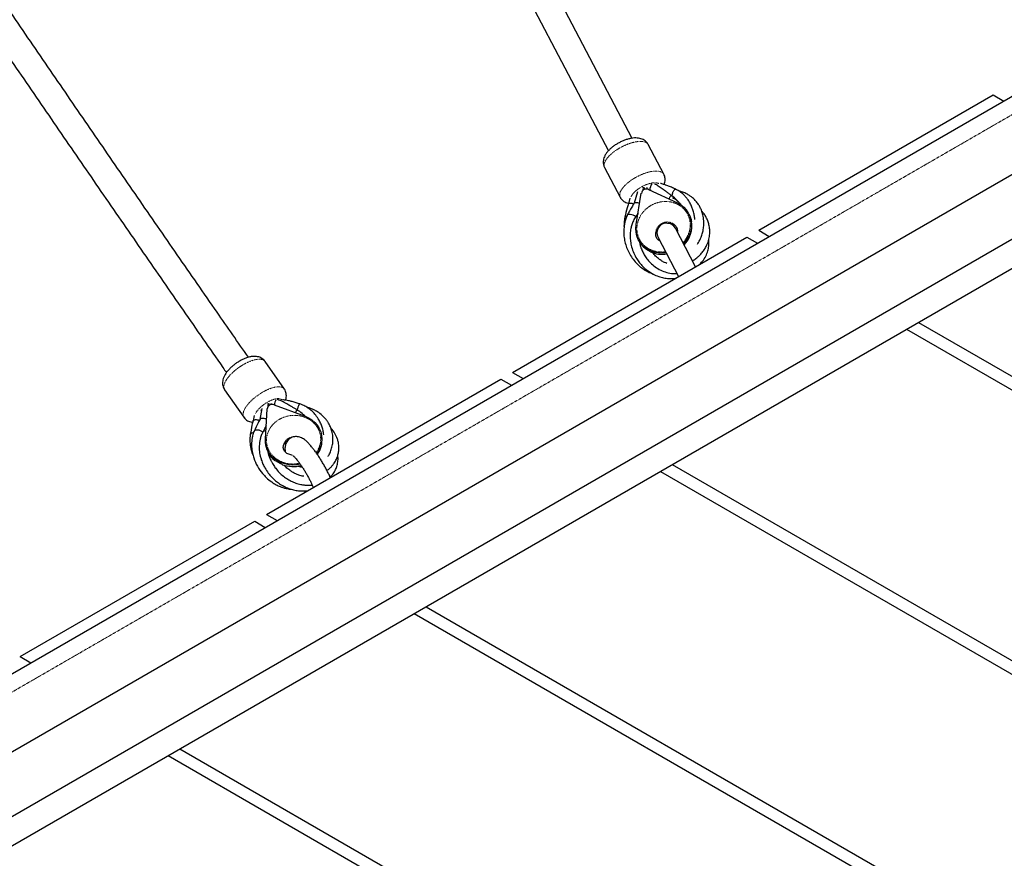
# Model space of a CAD drawing. Units: millimetres. Extents: x -6381 to 6002, y -4605 to 5722.
# Drawn here: x -2408 to -1820, y 175 to 676 of the extents above; entities that cross this region are included whole.
import ezdxf

# ---------------------------------------------------------------- set-up
doc = ezdxf.new("R2010")
doc.units = ezdxf.units.MM
doc.header["$MEASUREMENT"] = 0
doc.linetypes.add('DASHED', pattern=[19.05, 12.7, -6.35])
doc.linetypes.add('PHANTOM', pattern=[0.5, 0.25, -0.05, 0.05, -0.05, 0.05, -0.05])
doc.layers.add('ES_FALLZONE_CSA', color=4, linetype='DASHED')

msp = doc.modelspace()

# ---------------------------------------------------------------- linework, layer by layer
at = {"color": 7, "linetype": 'Continuous', "lineweight": 25}
for p, q in [((-2042.11, 604.84), (-3268.21, 2939.84)), ((-3282.37, 2932.4), (-2056.3, 597.45)), ((-1659.39, 673.28), (-2533.8, 168.44)), ((-2568.59, 92.29), (-1576.05, 665.34)), ((-2517.1, 139.52), (-1642.69, 644.36)), ((-2427.11, 276.74), (-1807.31, 634.59)), ((-1966.61, 549.95), (-1826.61, 630.78)), ((-1826.61, 630.78), (-1820.26, 627.11)), ((-2023.25, 583.44), (-2032.56, 601.16)), ((-2058.68, 587.44), (-2049.37, 569.72)), ((-2039.01, 572.88), (-2040.93, 566.22)), ((-2039.81, 553.3), (-2036.7, 572.01)), ((-2032.32, 574.3), (-2015.16, 566.24)), ((-2030.86, 573.62), (-2031.18, 573.9)), ((-2043.48, 569.08), (-2044.42, 565.83)), ((-2038.66, 560.19), (-2039.94, 558.26)), ((-2008.17, 559.33), (-2008.47, 559.9)), ((-2004.29, 528.19), (-2016.34, 551.12)), ((-1966.61, 549.95), (-1960.26, 546.28)), ((-2113.61, 465.08), (-1973.61, 545.91)), ((-2038.39, 544.19), (-2038, 543.46)), ((-2026.69, 545.68), (-2014.43, 522.34)), ((-1973.61, 545.91), (-1967.26, 542.24)), ((-2021.4, 535.59), (-2021.93, 535.85)), ((-1871.26, 494.9), (-1416.19, 232.16)), ((-1878.26, 490.86), (-1416.19, 224.08)), ((-2249.89, 455.16), (-2261.39, 471.63)), ((-2113.61, 465.08), (-2107.26, 461.41)), ((-2260.61, 380.21), (-2120.61, 461.04)), ((-2120.61, 461.04), (-2114.26, 457.37)), ((-2285.58, 454.75), (-2274.08, 438.28)), ((-2263.3, 443.44), (-2264.49, 437.03)), ((-2261.21, 425.24), (-2260.16, 443.3)), ((-2257.46, 445.85), (-2258.04, 446.5)), ((-2255.96, 445.73), (-2237.54, 438.91)), ((-2268, 439.24), (-2268.58, 436.15)), ((-2260.76, 433.08), (-2262.67, 429.48)), ((-2227.49, 426.22), (-2227.61, 427.11)), ((-2261.12, 422.68), (-2261, 421.79)), ((-2025.26, 405.99), (-1416.19, 54.34)), ((-2018.26, 410.03), (-1416.19, 62.42)), ((-2238.13, 394.34), (-2237.55, 393.52)), ((-2260.61, 380.21), (-2254.26, 376.54)), ((-2407.61, 295.34), (-2267.61, 376.17)), ((-2267.61, 376.17), (-2261.26, 372.5)), ((-2165.26, 325.16), (-1416.19, -107.32)), ((-2172.26, 321.12), (-1416.19, -115.4)), ((-2407.61, 295.34), (-2401.26, 291.67)), ((-2319.26, 236.24), (-1416.19, -285.14)), ((-2312.26, 240.29), (-1416.19, -277.06))]:
    msp.add_line(p, q, dxfattribs=at)
at = {"color": 8, "linetype": 'PHANTOM', "lineweight": 18}
msp.add_line((-1800.96, 627.26), (-2422.53, 268.39), dxfattribs=at)
at = {"color": 8, "linetype": 'PHANTOM', "lineweight": 18, "flags": 128}
for points in [[(-2032.56, 601.16), (-2033.16, 601.92), (-2034.08, 602.5), (-2035.27, 602.87), (-2036.72, 603.03), (-2038.39, 602.98), (-2040.24, 602.72), (-2042.22, 602.24), (-2044.29, 601.57), (-2046.38, 600.73), (-2048.46, 599.72), (-2050.47, 598.58), (-2052.36, 597.34), (-2054.08, 596.02), (-2055.59, 594.66), (-2056.86, 593.28), (-2057.85, 591.94), (-2058.54, 590.65), (-2058.92, 589.45), (-2058.96, 588.38), (-2058.68, 587.44), (-2058.68, 587.44)], [(-2023.25, 583.44), (-2023.25, 583.44), (-2023.86, 584.2), (-2024.77, 584.78), (-2025.97, 585.15), (-2027.42, 585.31), (-2029.09, 585.26), (-2030.94, 584.99), (-2032.92, 584.52), (-2034.98, 583.85), (-2037.08, 583), (-2039.16, 582), (-2041.16, 580.86), (-2043.05, 579.61), (-2044.77, 578.29), (-2046.29, 576.93), (-2047.56, 575.56), (-2048.55, 574.22), (-2049.24, 572.93), (-2049.61, 571.73), (-2049.65, 570.65), (-2049.37, 569.73)], [(-2026.23, 577.79), (-2026.65, 578.01), (-2027.66, 578.27), (-2028.9, 578.32), (-2030.34, 578.17), (-2031.91, 577.81), (-2033.57, 577.27), (-2035.25, 576.55), (-2036.89, 575.69), (-2038.43, 574.71), (-2039.82, 573.66), (-2041.01, 572.57), (-2041.95, 571.47), (-2042.61, 570.42), (-2042.8, 569.99)], [(-2022.19, 537.11), (-2023.48, 536.97), (-2025.85, 536.98), (-2028.18, 537.31), (-2030.39, 537.98), (-2032.45, 538.96), (-2034.31, 540.23), (-2035.93, 541.77), (-2037.26, 543.53), (-2038.29, 545.49), (-2038.98, 547.59), (-2039.33, 549.8), (-2039.32, 552.05), (-2038.96, 554.3), (-2038.25, 556.5), (-2037.21, 558.61), (-2035.86, 560.56), (-2034.24, 562.33), (-2032.37, 563.86), (-2030.3, 565.14)], [(-2030.3, 565.14), (-2028.08, 566.12), (-2025.76, 566.78), (-2023.38, 567.12), (-2021, 567.12), (-2018.68, 566.78), (-2016.47, 566.11), (-2014.41, 565.13), (-2012.55, 563.86), (-2010.93, 562.32), (-2009.59, 560.56), (-2008.57, 558.6), (-2007.87, 556.5), (-2007.52, 554.3), (-2007.53, 552.04), (-2007.89, 549.79), (-2008.6, 547.59), (-2009.64, 545.49), (-2010.99, 543.53), (-2011.84, 542.55)], [(-2261.39, 471.63), (-2261.83, 472.11), (-2262.71, 472.63), (-2263.85, 472.91), (-2265.23, 472.96), (-2266.82, 472.76), (-2268.57, 472.33), (-2270.44, 471.67), (-2272.38, 470.81), (-2274.36, 469.76), (-2276.31, 468.54), (-2278.19, 467.2), (-2279.96, 465.75), (-2281.56, 464.25), (-2282.97, 462.71), (-2284.15, 461.19), (-2285.06, 459.72), (-2285.69, 458.33), (-2286.01, 457.07), (-2286.03, 455.95), (-2285.74, 455.01), (-2285.58, 454.75)], [(-2249.89, 455.16), (-2250.33, 455.64), (-2251.21, 456.15), (-2252.35, 456.44), (-2253.73, 456.48), (-2255.32, 456.29), (-2257.07, 455.86), (-2258.94, 455.2), (-2260.88, 454.34), (-2262.86, 453.28), (-2264.81, 452.07), (-2266.69, 450.72), (-2268.46, 449.28), (-2270.06, 447.77), (-2271.47, 446.24), (-2272.65, 444.72), (-2273.56, 443.25), (-2274.19, 441.86), (-2274.51, 440.59), (-2274.53, 439.48), (-2274.24, 438.54), (-2274.08, 438.28)], [(-2251.44, 448.63), (-2251.73, 448.92), (-2252.48, 449.29), (-2253.48, 449.43), (-2254.7, 449.35), (-2256.09, 449.03), (-2257.59, 448.49), (-2259.16, 447.75), (-2260.73, 446.84), (-2262.26, 445.79), (-2263.68, 444.64), (-2264.95, 443.43), (-2266.02, 442.2), (-2266.84, 441), (-2267.12, 440.5)], [(-2240.81, 410.8), (-2242.71, 410.47), (-2245.13, 410.35), (-2247.54, 410.55), (-2249.87, 411.07), (-2252.09, 411.9), (-2254.13, 413.02), (-2255.95, 414.41), (-2257.51, 416.03), (-2258.78, 417.85), (-2259.73, 419.83), (-2260.33, 421.92), (-2260.58, 424.07), (-2260.46, 426.25), (-2259.99, 428.39), (-2259.17, 430.46), (-2258.01, 432.4), (-2256.55, 434.17), (-2254.82, 435.74), (-2252.86, 437.07)], [(-2252.86, 437.07), (-2250.7, 438.12), (-2248.41, 438.88), (-2246.02, 439.32), (-2243.6, 439.45), (-2241.19, 439.24), (-2238.85, 438.72), (-2236.64, 437.89), (-2234.6, 436.77), (-2232.78, 435.38), (-2231.22, 433.76), (-2229.95, 431.94), (-2229, 429.97), (-2228.4, 427.88), (-2228.15, 425.72), (-2228.26, 423.55), (-2228.74, 421.4), (-2229.56, 419.34), (-2230.71, 417.4), (-2230.88, 417.16)]]:
    msp.add_lwpolyline(points, dxfattribs=at)
at = {"color": 7, "linetype": 'Continuous', "lineweight": 25, "flags": 128}
for points in [[(-2015.16, 566.24), (-2013.17, 565.12), (-2011.4, 563.72), (-2009.88, 562.07), (-2008.64, 560.22), (-2007.71, 558.2), (-2007.11, 556.04), (-2006.86, 553.81), (-2006.95, 551.53), (-2007.38, 549.27), (-2008.16, 547.06), (-2009.25, 544.96), (-2010.64, 543.01), (-2011.54, 541.99)], [(-2040.04, 557.99), (-2040.17, 558.12), (-2040.72, 558.52), (-2041.52, 558.89), (-2042.44, 559.19), (-2043.36, 559.37), (-2044.17, 559.42), (-2044.74, 559.32), (-2045, 559.11)], [(-2021.9, 536.55), (-2023.25, 536.39), (-2025.64, 536.35), (-2027.99, 536.65), (-2030.25, 537.26), (-2032.36, 538.19), (-2034.29, 539.4), (-2035.98, 540.88), (-2037.41, 542.6), (-2038.55, 544.51), (-2039.38, 546.58), (-2039.87, 548.77), (-2040.01, 551.02), (-2039.81, 553.3)], [(-2237.54, 438.91), (-2235.38, 437.94), (-2233.41, 436.69), (-2231.68, 435.2), (-2230.2, 433.49), (-2229.03, 431.6), (-2228.17, 429.57), (-2227.66, 427.44), (-2227.49, 425.26), (-2227.68, 423.07), (-2228.22, 420.92), (-2229.1, 418.86), (-2230.3, 416.92), (-2230.53, 416.61)], [(-2262.79, 429.13), (-2262.9, 429.39), (-2263.35, 429.83), (-2264.08, 430.22), (-2264.99, 430.5), (-2265.95, 430.63), (-2266.83, 430.6), (-2267.52, 430.4), (-2267.92, 430.08), (-2267.97, 429.99)], [(-2240.46, 410.28), (-2242.41, 409.92), (-2244.85, 409.76), (-2247.28, 409.92), (-2249.65, 410.39), (-2251.91, 411.17), (-2254.01, 412.23), (-2255.9, 413.56), (-2257.56, 415.13), (-2258.94, 416.9), (-2260.01, 418.84), (-2260.76, 420.9), (-2261.16, 423.05), (-2261.21, 425.24)]]:
    msp.add_lwpolyline(points, dxfattribs=at)
at = {"color": 7, "linetype": 'Continuous', "lineweight": 25}
for centre, radius, start, end in [((-2024.8, 573.84), 6.83, 145.77813, 178.85484), ((-2033.59, 571.41), 3.16, 66.29863, 169.10882), ((-2037.79, 567.54), 8.19, 67.73343, 75.40208), ((-2032.52, 567.06), 6.97, 78.94592, 82.70855), ((-2045.69, 557.17), 1, 74.9125, 143.26109), ((-2039.1, 557.1), 1.43, 83.49527, 126.07127), ((-2021.51, 548.4), 5.85, 27.70373, 207.70373), ((-2022.72, 552.63), 16.21, 315.4708, 9.22818), ((-2025.55, 550), 14.07, 207.72101, 224.60061), ((-2024.3, 552.43), 16.84, 245.57692, 279.50765), ((-2244.62, 443.98), 11.36, 155.02021, 171.31297), ((-2257.12, 442.89), 3.07, 67.78279, 172.21721), ((-2261, 441.1), 5.52, 66.78468, 77.88015), ((-2261.29, 428.24), 1.86, 78.93131, 137.91509), ((-2268.8, 427.27), 1.63, 75.30048, 149.93204), ((-2241.63, 424.5), 14.24, 323.58757, 6.95931), ((-2246.94, 423.78), 14.2, 188.64708, 231.62596), ((-2244.71, 427.45), 18.58, 250.1581, 284.93651)]:
    msp.add_arc(centre, radius, start, end, dxfattribs=at)
at = {"color": 8, "linetype": 'PHANTOM', "lineweight": 18}
for centre, radius, start, end in [((-2021.66, 548.12), 6.5, 115.43877, 204.48292), ((-2021.17, 548.49), 6.41, 30.01477, 120.79698), ((-2244.47, 420.39), 6.05, 118.18799, 185.65137), ((-2243.62, 419.24), 7.47, 94.04206, 119.81295)]:
    msp.add_arc(centre, radius, start, end, dxfattribs=at)
at = {"color": 7, "linetype": 'Continuous', "lineweight": 25}
for points, knots in [([(-2271.34, 474.11), (-2277.58, 483.08), (-2291.73, 503.41), (-2313.81, 535.27), (-2337.57, 569.66), (-2361.34, 604.19), (-2385.13, 638.86), (-2408.93, 673.65), (-2432.75, 708.57), (-2456.57, 743.63), (-2480.4, 778.8), (-2504.24, 814.11), (-2528.08, 849.53), (-2551.93, 885.08), (-2575.78, 920.75), (-2599.64, 956.53), (-2623.5, 992.43), (-2647.36, 1028.44), (-2671.22, 1064.57), (-2695.07, 1100.8), (-2718.93, 1137.15), (-2742.78, 1173.6), (-2766.62, 1210.16), (-2790.46, 1246.82), (-2814.29, 1283.59), (-2838.12, 1320.45), (-2861.93, 1357.41), (-2885.73, 1394.47), (-2909.52, 1431.62), (-2933.29, 1468.87), (-2957.06, 1506.21), (-2980.8, 1543.63), (-3004.53, 1581.15), (-3028.24, 1618.75), (-3051.94, 1656.43), (-3075.61, 1694.19), (-3099.26, 1732.04), (-3122.89, 1769.96), (-3146.49, 1807.96), (-3170.07, 1846.04), (-3193.63, 1884.18), (-3217.15, 1922.4), (-3240.65, 1960.69), (-3264.12, 1999.04), (-3287.56, 2037.46), (-3310.97, 2075.94), (-3334.34, 2114.49), (-3357.68, 2153.09), (-3380.99, 2191.76), (-3404.26, 2230.47), (-3427.49, 2269.25), (-3450.68, 2308.07), (-3473.84, 2346.94), (-3496.95, 2385.87), (-3520.02, 2424.84), (-3543.05, 2463.85), (-3566.04, 2502.91), (-3588.98, 2542.01), (-3611.87, 2581.14), (-3634.72, 2620.32), (-3657.51, 2659.53), (-3673.62, 2687.29), (-3682.12, 2702), (-3683.05, 2703.61)], [0, 0, 0, 0, 0.01317, 0.029861, 0.046551, 0.063241, 0.079932, 0.096623, 0.113313, 0.130004, 0.146694, 0.163385, 0.180076, 0.196767, 0.213457, 0.230148, 0.246839, 0.26353, 0.280221, 0.296912, 0.313603, 0.330294, 0.346985, 0.363676, 0.380367, 0.397058, 0.413749, 0.43044, 0.447131, 0.463823, 0.480514, 0.497205, 0.513896, 0.530588, 0.547279, 0.56397, 0.580661, 0.597353, 0.614044, 0.630735, 0.647427, 0.664118, 0.680809, 0.697501, 0.714192, 0.730884, 0.747575, 0.764266, 0.780958, 0.797649, 0.814341, 0.831032, 0.847724, 0.864415, 0.881107, 0.897798, 0.914489, 0.931181, 0.947872, 0.964564, 0.981255, 0.997947, 1, 1, 1, 1]), ([(-3696.9, 2695.61), (-3690.68, 2684.86), (-3676.88, 2661.01), (-3655.44, 2624.12), (-3632.6, 2584.91), (-3609.71, 2545.75), (-3586.77, 2506.62), (-3563.79, 2467.53), (-3540.77, 2428.49), (-3517.7, 2389.49), (-3494.58, 2350.53), (-3471.43, 2311.62), (-3448.24, 2272.76), (-3425.01, 2233.96), (-3401.74, 2195.21), (-3378.43, 2156.51), (-3355.09, 2117.87), (-3331.72, 2079.29), (-3308.31, 2040.77), (-3284.87, 2002.31), (-3261.4, 1963.92), (-3237.89, 1925.59), (-3214.36, 1887.34), (-3190.81, 1849.15), (-3167.22, 1811.03), (-3143.61, 1772.99), (-3119.98, 1735.03), (-3096.33, 1697.14), (-3072.65, 1659.33), (-3048.95, 1621.61), (-3025.23, 1583.96), (-3001.5, 1546.4), (-2977.74, 1508.93), (-2953.97, 1471.55), (-2930.19, 1434.26), (-2906.39, 1397.05), (-2882.58, 1359.95), (-2858.76, 1322.94), (-2834.93, 1286.02), (-2811.08, 1249.21), (-2787.24, 1212.5), (-2763.38, 1175.89), (-2739.52, 1139.38), (-2715.65, 1102.99), (-2691.78, 1066.7), (-2667.91, 1030.51), (-2644.04, 994.45), (-2620.17, 958.49), (-2596.29, 922.65), (-2572.42, 886.93), (-2548.56, 851.33), (-2524.7, 815.84), (-2500.84, 780.48), (-2477, 745.24), (-2453.16, 710.13), (-2429.33, 675.15), (-2405.51, 640.29), (-2381.7, 605.57), (-2357.9, 570.97), (-2334.12, 536.51), (-2310.36, 502.2), (-2293.81, 478.35), (-2285.18, 465.98), (-2284.46, 464.95)], [0, 0, 0, 0, 0.013706, 0.030397, 0.047088, 0.063779, 0.08047, 0.097161, 0.113852, 0.130543, 0.147234, 0.163925, 0.180616, 0.197307, 0.213998, 0.230688, 0.247379, 0.26407, 0.280761, 0.297452, 0.314143, 0.330835, 0.347526, 0.364217, 0.380908, 0.397599, 0.41429, 0.430981, 0.447672, 0.464363, 0.481054, 0.497746, 0.514437, 0.531128, 0.547819, 0.56451, 0.581202, 0.597893, 0.614584, 0.631275, 0.647967, 0.664658, 0.68135, 0.698041, 0.714732, 0.731424, 0.748115, 0.764807, 0.781498, 0.79819, 0.814881, 0.831573, 0.848265, 0.864956, 0.881648, 0.89834, 0.915032, 0.931723, 0.948415, 0.965107, 0.981799, 0.998491, 1, 1, 1, 1]), ([(-2032.59, 601.14), (-2032.72, 601.4), (-2033.07, 602.08), (-2033.91, 602.99), (-2035.01, 603.84), (-2036.25, 604.45), (-2037.62, 604.87), (-2039.14, 605.09), (-2040.85, 605.09), (-2042.72, 604.86), (-2044.69, 604.41), (-2046.66, 603.76), (-2048.6, 602.94), (-2050.48, 601.99), (-2052.26, 600.9), (-2053.94, 599.7), (-2055.48, 598.38), (-2056.86, 596.93), (-2057.98, 595.43), (-2058.78, 593.92), (-2059.27, 592.46), (-2059.49, 591.03), (-2059.42, 589.62), (-2059.15, 588.41), (-2058.79, 587.74), (-2058.65, 587.48)], [0, 0, 0, 0, 0.023204, 0.0611719, 0.09834, 0.1359844, 0.1754854, 0.2183765, 0.2658474, 0.3171455, 0.3687381, 0.4190802, 0.4684252, 0.517292, 0.5661839, 0.6154737, 0.6657247, 0.7176977, 0.7723283, 0.8195108, 0.8620133, 0.9014825, 0.939263, 0.9762304, 1, 1, 1, 1]), ([(-2023.08, 577.26), (-2023.07, 577.29), (-2022.84, 577.76), (-2022.6, 578.73), (-2022.42, 580.16), (-2022.56, 581.55), (-2022.84, 582.66), (-2023.18, 583.24), (-2023.29, 583.42)], [0, 0, 0, 0, 0.014837, 0.25438, 0.478433, 0.694036, 0.905815, 1, 1, 1, 1]), ([(-2018.53, 570.6), (-2018.7, 570.73), (-2019.4, 571.25), (-2020.68, 572.18), (-2022.4, 573.43), (-2024.38, 574.84), (-2026.52, 576.31), (-2028.03, 577.25), (-2028.76, 577.7)], [0, 0, 0, 0, 0.04822, 0.201452, 0.368454, 0.549527, 0.784018, 1, 1, 1, 1]), ([(-2016.27, 574.47), (-2016.45, 574.56), (-2017.08, 574.88), (-2018.1, 575.36), (-2019.29, 575.88), (-2020.41, 576.33), (-2021.58, 576.77), (-2023.1, 577.28), (-2024.37, 577.68), (-2025.21, 577.87), (-2025.35, 577.9)], [0, 0, 0, 0, 0.061549, 0.214371, 0.346753, 0.46513, 0.5885, 0.733468, 0.958521, 1, 1, 1, 1]), ([(-2035.62, 573.79), (-2035.62, 573.84), (-2035.65, 574.03), (-2035.63, 574.33), (-2035.54, 574.64), (-2035.35, 574.88), (-2035.05, 575.04), (-2034.81, 575.09), (-2034.68, 575.12)], [0, 0, 0, 0, 0.083437, 0.295194, 0.465756, 0.604212, 0.78097, 1, 1, 1, 1]), ([(-2032.47, 574.34), (-2032.63, 574.47), (-2033.01, 574.79), (-2033.26, 575.19), (-2033.41, 575.43)], [0, 0, 0, 0, 0.414791, 1, 1, 1, 1]), ([(-2020.16, 568.59), (-2020.08, 568.79), (-2019.92, 569.24), (-2019.61, 569.81), (-2019.25, 570.33), (-2018.93, 570.6), (-2018.69, 570.68), (-2018.59, 570.62), (-2018.54, 570.59)], [0, 0, 0, 0, 0.157316, 0.336225, 0.515134, 0.741438, 0.873872, 1, 1, 1, 1]), ([(-2014.71, 567.06), (-2014.97, 567.38), (-2016.09, 568.73), (-2017.48, 569.79), (-2018.53, 570.6)], [0, 0, 0, 0, 0.236769, 1, 1, 1, 1]), ([(-2018.29, 570.54), (-2018.27, 570.71), (-2018.24, 571.05), (-2018.11, 571.62), (-2017.92, 572.29), (-2017.64, 573), (-2017.3, 573.66), (-2016.94, 574.17), (-2016.63, 574.44), (-2016.4, 574.52), (-2016.31, 574.47), (-2016.28, 574.45)], [0, 0, 0, 0, 0.104338, 0.202793, 0.293564, 0.448674, 0.571299, 0.693924, 0.849034, 0.939805, 1, 1, 1, 1]), ([(-2004.74, 556.3), (-2004.74, 556.39), (-2004.79, 557.26), (-2005.09, 559.02), (-2005.66, 561.45), (-2006.5, 563.87), (-2007.65, 566.31), (-2008.99, 568.42), (-2010.49, 570.25), (-2012.08, 571.82), (-2013.69, 573.04), (-2015.17, 573.93), (-2015.9, 574.29), (-2016.27, 574.47)], [0, 0, 0, 0, 0.011128, 0.110204, 0.227248, 0.331737, 0.444477, 0.585285, 0.668574, 0.765163, 0.889651, 0.943427, 1, 1, 1, 1]), ([(-2003.21, 541.61), (-2002.98, 541.96), (-2002.39, 542.86), (-2001.45, 544.69), (-2000.51, 547.05), (-1999.79, 549.77), (-1999.37, 552.65), (-1999.35, 555.82), (-1999.81, 558.99), (-2000.69, 561.77), (-2001.73, 564.01), (-2002.95, 565.98), (-2004.55, 567.98), (-2006.37, 569.65), (-2008.3, 571), (-2010.25, 572.07), (-2012.12, 572.8), (-2013.52, 573.2), (-2014.06, 573.31), (-2014.22, 573.35)], [0, 0, 0, 0, 0.028453, 0.07285, 0.141646, 0.205895, 0.275456, 0.354698, 0.444396, 0.520777, 0.581549, 0.639558, 0.704949, 0.786055, 0.834988, 0.890064, 0.958834, 0.987862, 1, 1, 1, 1]), ([(-2049.34, 569.76), (-2049.26, 569.57), (-2048.97, 568.95), (-2048.21, 568.08), (-2047.14, 567.18), (-2045.92, 566.54), (-2044.98, 566.18), (-2044.44, 566.09), (-2044.35, 566.08)], [0, 0, 0, 0, 0.09263, 0.310311, 0.522234, 0.735466, 0.957697, 1, 1, 1, 1]), ([(-2044.37, 565.84), (-2044.66, 564.99), (-2045.55, 562.35), (-2046.11, 559.62), (-2046.5, 557.76)], [0, 0, 0, 0, 0.321238, 1, 1, 1, 1]), ([(-2040.89, 566.29), (-2041.08, 565.98), (-2041.46, 565.37), (-2042.11, 564.3), (-2042.91, 562.95), (-2043.9, 561.19), (-2044.61, 559.86), (-2044.99, 559.13)], [0, 0, 0, 0, 0.130686, 0.265075, 0.455526, 0.701928, 1, 1, 1, 1]), ([(-2044.38, 565.85), (-2044.38, 565.87), (-2044.4, 566.01), (-2044.04, 566.14), (-2043.34, 566.21), (-2042.4, 566.09), (-2041.64, 565.92), (-2041.28, 565.78), (-2041.22, 565.75)], [0, 0, 0, 0, 0.044235, 0.27304, 0.501846, 0.730651, 0.959457, 1, 1, 1, 1]), ([(-2040.89, 566.29), (-2040.89, 566.29), (-2040.89, 566.4), (-2040.54, 566.52), (-2039.86, 566.6), (-2038.91, 566.48), (-2038.13, 566.3), (-2037.75, 566.14), (-2037.68, 566.12)], [0, 0, 0, 0, 0.004775, 0.239733, 0.474691, 0.709649, 0.944607, 1, 1, 1, 1]), ([(-2018.02, 569.47), (-2017.28, 569.05), (-2015.91, 568.27), (-2014.35, 566.77), (-2013.31, 565.59), (-2012.86, 564.84), (-2012.73, 564.62)], [0, 0, 0, 0, 0.350568, 0.649522, 0.896775, 1, 1, 1, 1]), ([(-2045, 559.12), (-2045.25, 558.54), (-2045.69, 557.53), (-2046.26, 555.8), (-2046.74, 553.91), (-2047.05, 551.89), (-2047.19, 550), (-2047.19, 548.28), (-2047.08, 546.48), (-2046.77, 544.14), (-2046.1, 541.26), (-2044.86, 537.96), (-2043.18, 534.79), (-2041.08, 531.83), (-2038.58, 529.15), (-2035.75, 526.87), (-2032.81, 525.06), (-2030.76, 524.26), (-2029.79, 523.88)], [0, 0, 0, 0, 0.044282, 0.076194, 0.126387, 0.179827, 0.218695, 0.258261, 0.300314, 0.344698, 0.423593, 0.506909, 0.590718, 0.674787, 0.760655, 0.847044, 0.928006, 1, 1, 1, 1]), ([(-2008.2, 559.32), (-2008.05, 559.04), (-2007.55, 558.15), (-2007.07, 556.75), (-2006.8, 555.63), (-2006.71, 555.23)], [0, 0, 0, 0, 0.224794, 0.726254, 1, 1, 1, 1]), ([(-2006.18, 531.78), (-2005.99, 531.88), (-2005.07, 532.34), (-2003.74, 533.32), (-2002.25, 534.57), (-2000.86, 535.98), (-1999.34, 537.85), (-1997.73, 540.51), (-1996.48, 543.69), (-1995.83, 547.06), (-1995.79, 550.26), (-1996.22, 553.11), (-1996.97, 555.55), (-1997.95, 557.7), (-1999.14, 559.71), (-2000.17, 560.92), (-2000.69, 561.53)], [0, 0, 0, 0, 0.01647, 0.078856, 0.127496, 0.169755, 0.236481, 0.321218, 0.425444, 0.526784, 0.624905, 0.712756, 0.787307, 0.857007, 0.928533, 1, 1, 1, 1]), ([(-2046.5, 557.77), (-2046.56, 557.44), (-2046.69, 556.8), (-2046.86, 555.68), (-2047.01, 554.09), (-2047.09, 552.74), (-2047.03, 551.89), (-2047.02, 551.83)], [0, 0, 0, 0, 0.16558, 0.326191, 0.568451, 0.969921, 1, 1, 1, 1]), ([(-2039.94, 558.26), (-2040.47, 557.4), (-2041.46, 555.77), (-2042.38, 553.31), (-2042.92, 551.2), (-2043.29, 548.91), (-2043.43, 546.36), (-2043.22, 543.22), (-2042.56, 539.84), (-2041.32, 536.32), (-2039.64, 533.14), (-2037.8, 530.52), (-2035.72, 528.18), (-2033.09, 525.86), (-2029.89, 523.81), (-2026.56, 522.36), (-2023.41, 521.49), (-2020.13, 521.07), (-2017.69, 521.04), (-2016.32, 521.29), (-2016.22, 521.3)], [0, 0, 0, 0, 0.05741, 0.10768, 0.149073, 0.18129, 0.239125, 0.294036, 0.358185, 0.432772, 0.501796, 0.557691, 0.609552, 0.673902, 0.748967, 0.815794, 0.869813, 0.924641, 0.994737, 1, 1, 1, 1]), ([(-2021.11, 554.12), (-2021.06, 554.13), (-2020.58, 554.22), (-2019.69, 554.16), (-2018.52, 553.96), (-2017.5, 553.55), (-2016.65, 552.99), (-2016.01, 552.37), (-2015.76, 551.89), (-2015.64, 551.68)], [0, 0, 0, 0, 0.016052, 0.170721, 0.328757, 0.492595, 0.665718, 0.852921, 1, 1, 1, 1]), ([(-2027.56, 545.43), (-2027.59, 545.47), (-2027.82, 545.82), (-2027.99, 546.54), (-2028.07, 547.58), (-2027.92, 548.64), (-2027.53, 549.72), (-2027.06, 550.6), (-2026.64, 551.07), (-2026.53, 551.2)], [0, 0, 0, 0, 0.0325789, 0.2599831, 0.4440225, 0.613071, 0.772461, 0.9397365, 1, 1, 1, 1]), ([(-2015.64, 551.68), (-2015.59, 551.6), (-2015.36, 551.24), (-2015.2, 550.51), (-2015.1, 549.69), (-2015.2, 549.16), (-2015.23, 549.01)], [0, 0, 0, 0, 0.116605, 0.511304, 0.863856, 1, 1, 1, 1]), ([(-2037.84, 543.3), (-2037.79, 542.96), (-2037.63, 541.7), (-2036.98, 539.59), (-2035.96, 537.04), (-2034.62, 534.6), (-2032.89, 532.17), (-2030.61, 529.72), (-2027.71, 527.46), (-2024.31, 525.63), (-2020.67, 524.47), (-2017.58, 523.97), (-2015.77, 524.06), (-2015.19, 524.09)], [0, 0, 0, 0, 0.034865, 0.130434, 0.218597, 0.305298, 0.397208, 0.500248, 0.614661, 0.729377, 0.842111, 0.949716, 1, 1, 1, 1]), ([(-2025.57, 543.55), (-2025.86, 543.71), (-2026.47, 544.05), (-2027.13, 544.68), (-2027.42, 545.19), (-2027.56, 545.43)], [0, 0, 0, 0, 0.310737, 0.668003, 1, 1, 1, 1]), ([(-2001.78, 529.64), (-2001.03, 530.45), (-1999.41, 532.2), (-1997.77, 535.19), (-1996.75, 538.24), (-1996.37, 541.11), (-1996.3, 543.06), (-1996.48, 544.08), (-1996.5, 544.18)], [0, 0, 0, 0, 0.197007, 0.42578, 0.623374, 0.802534, 0.980049, 1, 1, 1, 1]), ([(-2031.26, 537.1), (-2031.84, 537.43), (-2033.3, 538.29), (-2034.7, 539.32), (-2035.44, 540), (-2035.57, 540.12)], [0, 0, 0, 0, 0.3481, 0.883188, 1, 1, 1, 1]), ([(-2021.52, 530.17), (-2021.95, 530.33), (-2022.78, 530.65), (-2024.27, 531.42), (-2026.14, 532.64), (-2028.16, 534.44), (-2029.26, 535.92), (-2029.78, 536.62)], [0, 0, 0, 0, 0.122258, 0.239972, 0.456121, 0.74208, 1, 1, 1, 1]), ([(-2261.43, 471.62), (-2261.53, 471.78), (-2261.88, 472.34), (-2262.74, 473.1), (-2263.9, 473.85), (-2265.18, 474.34), (-2266.56, 474.62), (-2268.05, 474.69), (-2269.71, 474.52), (-2271.5, 474.11), (-2273.39, 473.45), (-2275.27, 472.59), (-2277.1, 471.57), (-2278.85, 470.42), (-2280.51, 469.15), (-2282.05, 467.77), (-2283.45, 466.3), (-2284.68, 464.73), (-2285.67, 463.12), (-2286.35, 461.53), (-2286.74, 460.02), (-2286.85, 458.56), (-2286.68, 457.17), (-2286.28, 455.86), (-2285.8, 455.12), (-2285.56, 454.76)], [0, 0, 0, 0, 0.015133, 0.053177, 0.090167, 0.127353, 0.166098, 0.207956, 0.254368, 0.305192, 0.357094, 0.407724, 0.457209, 0.506082, 0.554864, 0.603962, 0.653882, 0.705357, 0.759349, 0.807894, 0.851324, 0.891228, 0.929153, 0.966081, 1, 1, 1, 1]), ([(-2249.17, 448.46), (-2249.12, 448.59), (-2248.88, 449.18), (-2248.7, 450.27), (-2248.65, 451.71), (-2248.89, 453.09), (-2249.3, 454.27), (-2249.75, 454.89), (-2249.93, 455.14)], [0, 0, 0, 0, 0.059386, 0.279709, 0.484091, 0.679712, 0.871145, 1, 1, 1, 1]), ([(-2242.21, 442.61), (-2242.32, 442.68), (-2242.93, 443.05), (-2244.09, 443.75), (-2245.83, 444.77), (-2248.05, 446.03), (-2250.78, 447.51), (-2252.82, 448.45), (-2253.88, 448.94)], [0, 0, 0, 0, 0.0285, 0.156166, 0.297409, 0.47583, 0.725699, 1, 1, 1, 1]), ([(-2240.62, 446.23), (-2240.73, 446.27), (-2241.23, 446.47), (-2242.15, 446.76), (-2243.4, 447.15), (-2244.94, 447.58), (-2247.05, 448.09), (-2249.12, 448.51), (-2250.51, 448.67), (-2250.92, 448.72)], [0, 0, 0, 0, 0.032125, 0.152815, 0.273381, 0.403486, 0.603364, 0.884203, 1, 1, 1, 1]), ([(-2263.56, 442.07), (-2263.57, 442.15), (-2263.62, 442.34), (-2263.64, 442.52), (-2263.66, 442.64)], [0, 0, 0, 0, 0.3933013, 1, 1, 1, 1]), ([(-2259.54, 444.73), (-2259.57, 444.84), (-2259.63, 445.07), (-2259.64, 445.41), (-2259.58, 445.71), (-2259.42, 445.95), (-2259.15, 446.11), (-2258.94, 446.15), (-2258.82, 446.18)], [0, 0, 0, 0, 0.154616, 0.349929, 0.507245, 0.634948, 0.797979, 1, 1, 1, 1]), ([(-2243.12, 440.98), (-2243.09, 441.1), (-2242.98, 441.45), (-2242.78, 441.92), (-2242.54, 442.4), (-2242.35, 442.6), (-2242.24, 442.65), (-2242.22, 442.61), (-2242.22, 442.61)], [0, 0, 0, 0, 0.110862, 0.330896, 0.55093, 0.829253, 0.992129, 1, 1, 1, 1]), ([(-2237.5, 438.89), (-2238.09, 439.47), (-2239.53, 440.88), (-2241.22, 441.97), (-2242.22, 442.61)], [0, 0, 0, 0, 0.4100823, 1, 1, 1, 1]), ([(-2242.01, 442.47), (-2241.99, 442.63), (-2241.94, 442.97), (-2241.82, 443.52), (-2241.64, 444.21), (-2241.42, 444.91), (-2241.17, 445.54), (-2240.93, 446.01), (-2240.74, 446.24), (-2240.65, 446.24), (-2240.62, 446.23)], [0, 0, 0, 0, 0.098587, 0.206317, 0.305639, 0.475361, 0.609538, 0.743715, 0.913437, 1, 1, 1, 1]), ([(-2226.36, 427.86), (-2226.41, 428.3), (-2226.54, 429.62), (-2227.09, 431.71), (-2227.95, 434.22), (-2229.23, 436.87), (-2231, 439.52), (-2232.85, 441.53), (-2234.52, 442.98), (-2236.13, 444.15), (-2237.8, 445.09), (-2239.37, 445.8), (-2240.19, 446.09), (-2240.62, 446.24)], [0, 0, 0, 0, 0.052019, 0.157201, 0.258448, 0.3736, 0.516178, 0.65067, 0.709722, 0.790342, 0.894951, 0.944918, 1, 1, 1, 1]), ([(-2223.8, 414.87), (-2223.69, 415.03), (-2223.09, 415.93), (-2222.26, 417.8), (-2221.35, 420.5), (-2220.86, 423.54), (-2220.85, 426.75), (-2221.37, 429.8), (-2222.29, 432.5), (-2223.33, 434.56), (-2224.43, 436.26), (-2225.67, 437.84), (-2227.51, 439.7), (-2229.77, 441.4), (-2231.97, 442.61), (-2233.82, 443.4), (-2235.11, 443.88), (-2236, 444.08), (-2236.21, 444.13)], [0, 0, 0, 0, 0.014188, 0.079195, 0.154115, 0.236318, 0.323958, 0.414395, 0.492371, 0.560879, 0.607379, 0.662745, 0.72888, 0.824209, 0.892548, 0.930068, 0.983253, 1, 1, 1, 1]), ([(-2274.06, 438.29), (-2274.02, 438.22), (-2273.75, 437.73), (-2272.98, 437.01), (-2271.85, 436.2), (-2270.59, 435.67), (-2269.55, 435.38), (-2268.92, 435.34), (-2268.75, 435.33)], [0, 0, 0, 0, 0.038107, 0.261288, 0.47703, 0.692216, 0.914582, 1, 1, 1, 1]), ([(-2268.52, 436.2), (-2268.76, 435.34), (-2269.51, 432.68), (-2269.92, 429.94), (-2270.21, 428.08)], [0, 0, 0, 0, 0.321397, 1, 1, 1, 1]), ([(-2268.51, 436.19), (-2268.5, 436.27), (-2268.46, 436.5), (-2267.97, 436.76), (-2267.14, 436.92), (-2266.14, 436.87), (-2265.29, 436.72), (-2264.89, 436.55), (-2264.78, 436.5)], [0, 0, 0, 0, 0.107557, 0.3112493, 0.5149416, 0.718634, 0.9223263, 1, 1, 1, 1]), ([(-2264.42, 437.17), (-2264.82, 436.44), (-2266.06, 434.15), (-2267.19, 431.68), (-2267.96, 430.01)], [0, 0, 0, 0, 0.322059, 1, 1, 1, 1]), ([(-2264.4, 437.16), (-2264.39, 437.21), (-2264.35, 437.4), (-2263.88, 437.63), (-2263.06, 437.79), (-2262.05, 437.75), (-2261.13, 437.58), (-2260.68, 437.37), (-2260.51, 437.3)], [0, 0, 0, 0, 0.06209, 0.266284, 0.470477, 0.674671, 0.878865, 1, 1, 1, 1]), ([(-2267.96, 430), (-2268.13, 429.54), (-2268.46, 428.64), (-2268.9, 427.03), (-2269.4, 424.39), (-2269.55, 420.89), (-2269.06, 417.14), (-2268.01, 413.19), (-2266.14, 408.96), (-2263.46, 405.11), (-2260.51, 402), (-2257.75, 399.77), (-2254.91, 398.05), (-2252.64, 396.99), (-2250.69, 396.27), (-2248.72, 395.73), (-2246.98, 395.36), (-2245.86, 395.3), (-2245.54, 395.28)], [0, 0, 0, 0, 0.031172, 0.061597, 0.107717, 0.203628, 0.285099, 0.349617, 0.464177, 0.577914, 0.645059, 0.733233, 0.799695, 0.852468, 0.889671, 0.929527, 0.979995, 1, 1, 1, 1]), ([(-2262.67, 429.48), (-2263.02, 428.78), (-2263.71, 427.42), (-2264.55, 424.62), (-2264.94, 421.71), (-2264.88, 418.92), (-2264.65, 416.93), (-2264.27, 414.94), (-2263.64, 412.71), (-2262.71, 410.33), (-2261.36, 407.69), (-2259.62, 405.04), (-2257.45, 402.49), (-2255.17, 400.37), (-2252.75, 398.56), (-2250.14, 397.01), (-2247.32, 395.76), (-2244.38, 394.86), (-2241.17, 394.32), (-2238.26, 394.22), (-2236.41, 394.47), (-2235.75, 394.56)], [0, 0, 0, 0, 0.047579, 0.093127, 0.175113, 0.22037, 0.256479, 0.292097, 0.337709, 0.388885, 0.437415, 0.504409, 0.565293, 0.621727, 0.674518, 0.729332, 0.78597, 0.841295, 0.896006, 0.963022, 1, 1, 1, 1]), ([(-2261.34, 431.98), (-2261.29, 432.09), (-2261.11, 432.49), (-2260.9, 432.87), (-2260.75, 433.15)], [0, 0, 0, 0, 0.258203, 1, 1, 1, 1]), ([(-2224.45, 406.48), (-2223.87, 406.92), (-2222.82, 407.73), (-2221.51, 409.07), (-2220.23, 410.65), (-2218.99, 412.67), (-2217.98, 415.14), (-2217.42, 417.61), (-2217.27, 419.74), (-2217.37, 421.6), (-2217.63, 423.36), (-2218.29, 425.79), (-2219.67, 428.65), (-2221.09, 430.82), (-2222.07, 431.76), (-2222.13, 431.82)], [0, 0, 0, 0, 0.068385, 0.124494, 0.179728, 0.267037, 0.361705, 0.4521, 0.53615, 0.590476, 0.652979, 0.729534, 0.86102, 0.991704, 1, 1, 1, 1]), ([(-2270.21, 428.08), (-2270.24, 427.84), (-2270.3, 427.37), (-2270.38, 426.54), (-2270.45, 425.4), (-2270.46, 423.67), (-2270.29, 421.77), (-2270, 420.05), (-2269.62, 418.42), (-2269.19, 416.89), (-2268.71, 415.8), (-2268.54, 415.39)], [0, 0, 0, 0, 0.056273, 0.11034, 0.190833, 0.320928, 0.509601, 0.630847, 0.72357, 0.897361, 1, 1, 1, 1]), ([(-2250.47, 419.79), (-2250.49, 419.92), (-2250.57, 420.33), (-2250.47, 421.04), (-2250.17, 421.93), (-2249.66, 422.8), (-2248.92, 423.64), (-2248.17, 424.24), (-2247.67, 424.54), (-2247.55, 424.61)], [0, 0, 0, 0, 0.08958, 0.293223, 0.471459, 0.634561, 0.788433, 0.949812, 1, 1, 1, 1]), ([(-2222.4, 402.27), (-2222.42, 402.31), (-2222.74, 403.05), (-2223.46, 404.55), (-2224.57, 406.73), (-2225.76, 408.93), (-2227.02, 411.11), (-2228.31, 413.24), (-2229.64, 415.3), (-2230.98, 417.25), (-2232.33, 419.08), (-2233.67, 420.77), (-2235.01, 422.32), (-2236.4, 423.73), (-2237.71, 424.84), (-2238.96, 425.67), (-2240.1, 426.23), (-2241.3, 426.61), (-2242.57, 426.79), (-2243.9, 426.71), (-2245.25, 426.36), (-2246.53, 425.7), (-2247.61, 424.78), (-2248.42, 423.73), (-2248.98, 422.63), (-2249.33, 421.5), (-2249.51, 420.35), (-2249.53, 419.13), (-2249.47, 418.21), (-2249.35, 417.65), (-2249.33, 417.55)], [0, 0, 0, 0, 0.0030486, 0.0496233, 0.0955727, 0.1411837, 0.1866436, 0.2320993, 0.2776473, 0.3234395, 0.3696796, 0.41668, 0.4649903, 0.5157208, 0.5715043, 0.6093361, 0.6413082, 0.6707441, 0.6989462, 0.7266609, 0.7542266, 0.7847832, 0.8133368, 0.8404124, 0.8668622, 0.893568, 0.9216908, 0.9530863, 0.990961, 1, 1, 1, 1]), ([(-2259.87, 418.29), (-2259.86, 418.26), (-2259.77, 417.7), (-2259.43, 416.41), (-2258.79, 414.38), (-2257.91, 412.37), (-2257.03, 410.73), (-2256.02, 409.08), (-2254.57, 407.07), (-2252.43, 404.73), (-2249.89, 402.57), (-2247.23, 400.83), (-2244.51, 399.49), (-2242.1, 398.64), (-2239.97, 398.12), (-2238.02, 397.8), (-2235.81, 397.67), (-2234.16, 397.66), (-2233.3, 397.81), (-2233.24, 397.82)], [0, 0, 0, 0, 0.003572, 0.054109, 0.125829, 0.198651, 0.250095, 0.289474, 0.36522, 0.458759, 0.547929, 0.629479, 0.706483, 0.780976, 0.82432, 0.874307, 0.931211, 0.994998, 1, 1, 1, 1]), ([(-2258.24, 413.21), (-2258.48, 413.81), (-2258.93, 414.86), (-2259.31, 416.34), (-2259.47, 417.2), (-2259.54, 417.59)], [0, 0, 0, 0, 0.4149239, 0.7367475, 1, 1, 1, 1]), ([(-2245.14, 415.68), (-2245.23, 415.68), (-2245.78, 415.71), (-2246.71, 415.96), (-2247.85, 416.4), (-2248.8, 417.01), (-2249.55, 417.71), (-2250.09, 418.47), (-2250.4, 419.16), (-2250.45, 419.61), (-2250.47, 419.79)], [0, 0, 0, 0, 0.027232, 0.159276, 0.29293, 0.429772, 0.572198, 0.723818, 0.890012, 1, 1, 1, 1]), ([(-2251.02, 409.97), (-2251.62, 410.28), (-2253.13, 411.07), (-2254.71, 411.96), (-2255.6, 412.54), (-2255.76, 412.64)], [0, 0, 0, 0, 0.3481, 0.883188, 1, 1, 1, 1]), ([(-2244.84, 415.53), (-2244.84, 415.53), (-2244.88, 415.55), (-2244.73, 415.45), (-2244.41, 415.17), (-2243.88, 414.65), (-2243.18, 413.89), (-2242.33, 412.87), (-2241.35, 411.61), (-2240.28, 410.13), (-2239.16, 408.48), (-2238.02, 406.69), (-2236.89, 404.82), (-2235.79, 402.89), (-2234.76, 400.97), (-2233.82, 399.1), (-2233.09, 397.55), (-2232.73, 396.69), (-2232.6, 396.38)], [0, 0, 0, 0, 0.006123, 0.050619, 0.100738, 0.157029, 0.219063, 0.285779, 0.355959, 0.428537, 0.502704, 0.577883, 0.653659, 0.729721, 0.805786, 0.881537, 0.956676, 1, 1, 1, 1]), ([(-2222.58, 402.66), (-2222.14, 403.06), (-2220.9, 404.17), (-2219.56, 406.33), (-2218.43, 408.92), (-2217.89, 411.67), (-2217.76, 413.78), (-2217.99, 414.99), (-2218.03, 415.24)], [0, 0, 0, 0, 0.121947, 0.33753, 0.535884, 0.733536, 0.945869, 1, 1, 1, 1]), ([(-2238.15, 403.03), (-2238.24, 403.04), (-2238.83, 403.11), (-2239.88, 403.36), (-2241.43, 403.8), (-2243.16, 404.49), (-2244.98, 405.44), (-2246.57, 406.5), (-2247.81, 407.48), (-2248.91, 408.49), (-2249.66, 409.24), (-2250.03, 409.7), (-2250.07, 409.75)], [0, 0, 0, 0, 0.017954, 0.126431, 0.223578, 0.353945, 0.514591, 0.656002, 0.762565, 0.860165, 0.987362, 1, 1, 1, 1]), ([(-2239.09, 408.34), (-2239.76, 408.48), (-2240.74, 408.68), (-2241.58, 409.03), (-2241.84, 409.14)], [0, 0, 0, 0, 0.69209, 1, 1, 1, 1])]:
    msp.add_open_spline(points, degree=3, knots=knots, dxfattribs=at)
at = {"layer": 'ES_FALLZONE_CSA', "ltscale": 20}
msp.add_rational_spline([(-5279.98, 4918.66), (-5912.86, 4553.27), (-6306.31, 3937.44), (-6371.9, 3209.61), (-6437.49, 2481.77), (-6160.46, 1805.53), (-5603.11, 1332.88), (-5586.03, 1306.77), (-5561.15, 1268.7), (-5520.71, 1206.72), (-5481.75, 1146.94), (-5435.08, 1075.19), (-5388.5, 1003.45), (-5326.5, 907.8), (-5249.24, 788.28), (-5156.93, 644.98), (-5065.06, 501.86), (-5000.96, 401.62), (-4967.42, 349.07), (-4964.25, 344.1), (-5038.4, -102.33), (-4969.35, -549.57), (-4764.02, -952.84), (-4780.97, -1738.75), (-4395.28, -2423.73), (-3714.51, -2816.77), (-3597.19, -2884.51), (-3479.87, -2952.24), (-3362.55, -3019.97), (-2681.78, -3413.02), (-1895.73, -3404.54), (-1223.58, -2996.91), (-762.99, -2972.64), (-334.03, -2803.13), (18.75, -2506), (98, -2506), (177.25, -2506), (256.5, -2506), (451.53, -2668.09), (671.42, -2794.42), (909.68, -2881.27), (952.66, -2955.7), (995.63, -3030.14), (1038.61, -3104.57), (1225.43, -3731.4), (1666.88, -4214.04), (2274.59, -4455.9), (2882.31, -4697.77), (3534.67, -4650.44), (4101.12, -4323.4), (4365.09, -4171), (4629.05, -4018.6), (4893.02, -3866.2), (5425.75, -3558.63), (5783.79, -3058.4), (5903.12, -2454.93), (5922.76, -2355.61), (5942.41, -2256.28), (5962.05, -2156.95), (6109.16, -1413.02), (5869.21, -693.66), (5304.96, -187.02), (5431.23, 265.68), (5557.51, 718.38), (5683.79, 1171.08), (5951.79, 2131.82), (5574.81, 3055.26), (4711.01, 3553.97), (4447.92, 3705.87), (4184.82, 3857.77), (3921.73, 4009.67), (3057.93, 4508.38), (2069.72, 4373.13), (1371.69, 3660.67), (994.59, 3275.78), (617.5, 2890.89), (240.41, 2506), (166.52, 2506), (92.63, 2506), (18.75, 2506), (-156.39, 2653.52), (-353.14, 2770.69), (-566.27, 2854.42), (-572.68, 2866.77), (-633.3, 2983.53), (-748.88, 3205.18), (-914.28, 3519.82), (-1044.49, 3765.59), (-1119.46, 3906.35), (-1138.55, 3942.15), (-1277.63, 4654.03), (-1727.09, 5223.34), (-2387.26, 5523.82), (-3047.44, 5824.3), (-3771.94, 5789.33), (-4400.1, 5426.66), (-4693.4, 5257.32), (-4986.69, 5087.99), (-5279.98, 4918.66)], [1, 0.925074042919, 0.925074042919, 1, 0.925074042919, 0.925074042919, 1, 1, 1, 1, 1, 1, 1, 1, 1, 1, 1, 1, 1, 1, 0.966622188793, 0.966622188793, 1, 0.907056188012, 0.907056188012, 1, 1, 1, 1, 0.907056188011, 0.907056188011, 1, 0.965382693972, 0.965382693972, 1, 1, 1, 1, 0.990171144608, 0.990171144608, 1, 1, 1, 1, 0.933288030717, 0.933288030717, 1, 0.933288030717, 0.933288030717, 1, 1, 1, 1, 0.940421942621, 0.940421942621, 1, 1, 1, 1, 0.912809200774, 0.912809200774, 1, 1, 1, 1, 0.860152549627, 0.860152549627, 1, 1, 1, 1, 0.860152549627, 0.860152549627, 1, 1, 1, 1, 1, 1, 1, 0.991180485054, 0.991180485054, 1, 1, 1, 1, 1, 1, 1, 1, 0.926083696925, 0.926083696925, 1, 0.926083696925, 0.926083696925, 1, 1, 1, 1], degree=3, knots=[0, 0, 0, 0, 0.957328, 0.957328, 0.957328, 1.914656, 1.914656, 1.914656, 1.948796, 1.964421, 1.995671, 2.026921, 2.058171, 2.089421, 2.151921, 2.214421, 2.276921, 2.339421, 2.345954, 2.345954, 2.345954, 2.981502, 2.981502, 2.981502, 4.050263, 4.050263, 4.050263, 5.050263, 5.050263, 5.050263, 6.119024, 6.119024, 6.119024, 6.766368, 6.766368, 6.766368, 7.766368, 7.766368, 7.766368, 8.110224, 8.110224, 8.110224, 9.110224, 9.110224, 9.110224, 10.012589, 10.012589, 10.012589, 10.914955, 10.914955, 10.914955, 11.914955, 11.914955, 11.914955, 12.766921, 12.766921, 12.766921, 13.766921, 13.766921, 13.766921, 14.801294, 14.801294, 14.801294, 15.801294, 15.801294, 15.801294, 17.120522, 17.120522, 17.120522, 18.120522, 18.120522, 18.120522, 19.43975, 19.43975, 19.43975, 20.43975, 20.43975, 20.43975, 21.43975, 21.43975, 21.43975, 21.765431, 21.765431, 21.765431, 21.780221, 21.905221, 22.030221, 22.155221, 22.197872, 22.197872, 22.197872, 23.148603, 23.148603, 23.148603, 24.099333, 24.099333, 24.099333, 25.099333, 25.099333, 25.099333, 25.099333], dxfattribs=at)

doc.saveas('drawing.dxf')
